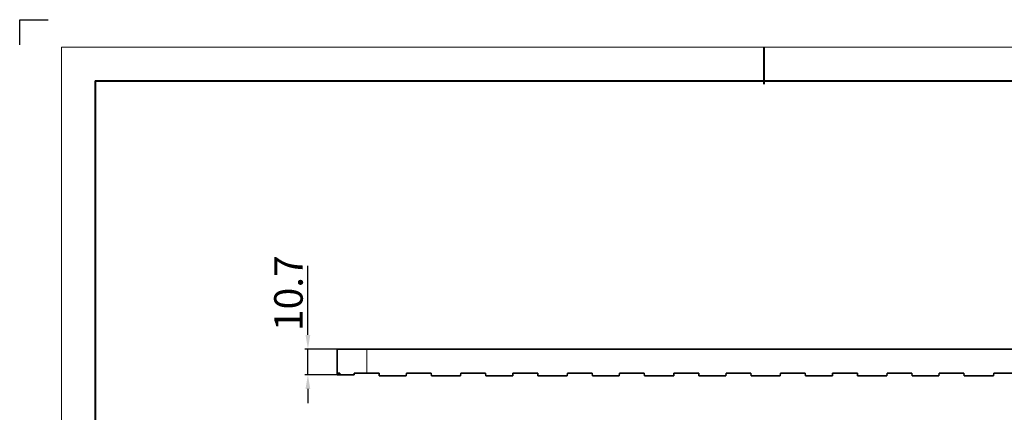
# Model space of a CAD drawing. Extents: x -80 to 3163, y -106 to 792.
# Drawn here: x 2533 to 2947, y 363 to 528 of the extents above; entities that cross this region are included whole.
import ezdxf

# ---------------------------------------------------------------- set-up
doc = ezdxf.new("R2010")
doc.units = 0
doc.layers.add('5', color=1, linetype='Continuous', lineweight=35)
doc.styles.add('机械', font='txt', dxfattribs={"width": 0.7, "height": 12})
doc.dimstyles.new('机械', dxfattribs={"dimscale": 0, "dimtxt": 12, "dimasz": 6, "dimexe": 1.25, "dimexo": 0, "dimtad": 1, "dimdec": 1, "dimdsep": 46, "dimtxsty": '机械', "dimcen": 2.5, "dimadec": 0, "dimazin": 0, "dimtfac": 1, "dimtdec": 1, "dimtmove": 0, "dimatfit": 3, "dimfxl": 0, "dimarcsym": 0})

# ---------------------------------------------------------------- blocks, each defined once
blk = doc.blocks.new('*D12')
at = {"layer": '5', "color": 0, "lineweight": -2}
for p, q in [((2653.8, 395.33), (2653.8, 424.42)), ((2668.96, 389.33), (2652.55, 389.33)), ((2653.8, 378.63), (2653.8, 389.33)), ((2668.96, 378.63), (2652.55, 378.63)), ((2653.8, 372.63), (2653.8, 366.63))]:
    blk.add_line(p, q, dxfattribs=at)
at = {"layer": '5', "color": 0}
for points in [[(2652.8, 395.33), (2654.8, 395.33), (2653.8, 389.33)], [(2652.8, 372.63), (2654.8, 372.63), (2653.8, 378.63)]]:
    blk.add_solid(points, dxfattribs=at)
at = {"layer": 'Defpoints', "color": 0}
for p in [(2653.8, 389.33), (2668.96, 389.33), (2668.96, 378.63)]:
    blk.add_point(p, dxfattribs=at)
at = {"layer": '5', "color": 0, "lineweight": -2, "insert": (2647.18, 412.88), "char_height": 12, "attachment_point": 5, "rotation": 90, "style": '机械'}
blk.add_mtext('10.7', dxfattribs=at)

msp = doc.modelspace()

# ---------------------------------------------------------------- linework, layer by layer
at = {"color": 0}
for p, q in [((2532.64, 517.25), (2532.64, 527.77)), ((2532.64, 527.77), (2544.67, 527.77))]:
    msp.add_line(p, q, dxfattribs=at)
at = {"color": 0, "lineweight": 13}
for q in [(3140.69, 516.17), (2550.26, 99.15)]:
    msp.add_line((2550.26, 516.17), q, dxfattribs=at)
at = {"color": 0, "lineweight": 40}
for p, q in [((2845.47, 516.17), (2845.47, 500.63)), ((2564.3, 502.13), (3126.65, 502.13)), ((2564.3, 502.13), (2564.3, 113.19))]:
    msp.add_line(p, q, dxfattribs=at)
at = {"color": 7, "lineweight": 35, "ltscale": 0.250014}
msp.add_line((2666.16, 389.33), (2666.06, 379.33), dxfattribs=at)
at = {"color": 7, "lineweight": 35, "ltscale": 0.308632}
msp.add_line((2666.16, 389.33), (2678.51, 389.33), dxfattribs=at)
at = {"color": 7, "lineweight": 35}
msp.add_line((2969.21, 389.33), (2678.51, 389.33), dxfattribs=at)
at = {"color": 7, "lineweight": 13, "ltscale": 0.25}
msp.add_line((2678.51, 389.33), (2678.51, 379.33), dxfattribs=at)
at = {"color": 7, "lineweight": 35, "ltscale": 0.017501}
msp.add_line((2666.05, 378.63), (2666.06, 379.33), dxfattribs=at)
at = {"color": 7, "lineweight": 35, "ltscale": 0.029139}
msp.add_line((2666.05, 378.63), (2667.21, 378.63), dxfattribs=at)
at = {"color": 7, "lineweight": 35, "ltscale": 0.028448}
msp.add_line((2666.06, 379.33), (2667.19, 379.33), dxfattribs=at)
at = {"color": 7, "lineweight": 35, "ltscale": 0.017508}
msp.add_line((2667.21, 378.63), (2667.19, 379.33), dxfattribs=at)
at = {"color": 7, "lineweight": 35, "ltscale": 0.150763}
msp.add_line((2673.25, 378.63), (2667.21, 378.63), dxfattribs=at)
at = {"color": 7, "lineweight": 35, "ltscale": 0.017567}
msp.add_line((2673.25, 378.63), (2673.31, 379.33), dxfattribs=at)
at = {"color": 7, "lineweight": 35, "ltscale": 0.13}
for p in [(2673.31, 379.33), (2683.71, 379.33)]:
    msp.add_line(p, (2678.51, 379.33), dxfattribs=at)
at = {"color": 7, "lineweight": 35, "ltscale": 0.030115}
for p, q in [((2683.81, 378.13), (2683.71, 379.33)), ((2695.1, 378.13), (2695.21, 379.33)), ((2705.71, 378.13), (2705.61, 379.33)), ((2718, 378.13), (2718.11, 379.33)), ((2728.61, 378.13), (2728.51, 379.33)), ((2739.9, 378.13), (2740.01, 379.33)), ((2750.51, 378.13), (2750.41, 379.33)), ((2762.8, 378.13), (2762.91, 379.33)), ((2773.41, 378.13), (2773.31, 379.33)), ((2784.7, 378.13), (2784.81, 379.33)), ((2795.31, 378.13), (2795.21, 379.33)), ((2807.6, 378.13), (2807.71, 379.33)), ((2818.21, 378.13), (2818.11, 379.33)), ((2829.5, 378.13), (2829.61, 379.33)), ((2840.11, 378.13), (2840.01, 379.33)), ((2852.4, 378.13), (2852.51, 379.33)), ((2863.01, 378.13), (2862.91, 379.33)), ((2874.3, 378.13), (2874.41, 379.33)), ((2884.91, 378.13), (2884.81, 379.33)), ((2897.2, 378.13), (2897.31, 379.33)), ((2907.81, 378.13), (2907.71, 379.33)), ((2919.1, 378.13), (2919.21, 379.33)), ((2929.71, 378.13), (2929.61, 379.33)), ((2942, 378.13), (2942.11, 379.33))]:
    msp.add_line(p, q, dxfattribs=at)
at = {"color": 7, "lineweight": 35, "ltscale": 0.28225}
msp.add_line((2683.81, 378.13), (2695.1, 378.13), dxfattribs=at)
at = {"color": 7, "lineweight": 35, "ltscale": 0.260001}
for p, q in [((2705.61, 379.33), (2695.21, 379.33)), ((2773.31, 379.33), (2762.91, 379.33)), ((2818.11, 379.33), (2807.71, 379.33)), ((2840.01, 379.33), (2829.61, 379.33)), ((2907.71, 379.33), (2897.31, 379.33)), ((2929.61, 379.33), (2919.21, 379.33)), ((2952.51, 379.33), (2942.11, 379.33))]:
    msp.add_line(p, q, dxfattribs=at)
at = {"color": 7, "lineweight": 35, "ltscale": 0.307251}
for p, q in [((2705.71, 378.13), (2718, 378.13)), ((2750.51, 378.13), (2762.8, 378.13)), ((2795.31, 378.13), (2807.6, 378.13)), ((2840.11, 378.13), (2852.4, 378.13)), ((2929.71, 378.13), (2942, 378.13))]:
    msp.add_line(p, q, dxfattribs=at)
at = {"color": 7, "lineweight": 35, "ltscale": 0.26}
for p, q in [((2728.51, 379.33), (2718.11, 379.33)), ((2750.41, 379.33), (2740.01, 379.33))]:
    msp.add_line(p, q, dxfattribs=at)
at = {"color": 7, "lineweight": 35, "ltscale": 0.282251}
for p, q in [((2728.61, 378.13), (2739.9, 378.13)), ((2818.21, 378.13), (2829.5, 378.13)), ((2863.01, 378.13), (2874.3, 378.13)), ((2907.81, 378.13), (2919.1, 378.13))]:
    msp.add_line(p, q, dxfattribs=at)
at = {"color": 7, "lineweight": 35, "ltscale": 0.282249}
msp.add_line((2773.41, 378.13), (2784.7, 378.13), dxfattribs=at)
at = {"color": 7, "lineweight": 35, "ltscale": 0.259999}
for p, q in [((2795.21, 379.33), (2784.81, 379.33)), ((2862.91, 379.33), (2852.51, 379.33)), ((2884.81, 379.33), (2874.41, 379.33))]:
    msp.add_line(p, q, dxfattribs=at)
at = {"color": 7, "lineweight": 35, "ltscale": 0.307249}
msp.add_line((2884.91, 378.13), (2897.2, 378.13), dxfattribs=at)

# ---------------------------------------------------------------- dimensions: what is measured, and where the dimension line sits
at = {"layer": '5', "color": 201, "lineweight": -2}
dim = msp.add_linear_dim(base=(2653.8, 389.33), p1=(2668.96, 378.63), p2=(2668.96, 389.33), angle=90, dimstyle='机械', override={"dimscale": 1}, dxfattribs=at)
dim.commit()
dim.dimension.update_dxf_attribs({"geometry": '*D12', "text_midpoint": (2647.18, 412.88)})

doc.saveas('drawing.dxf')
